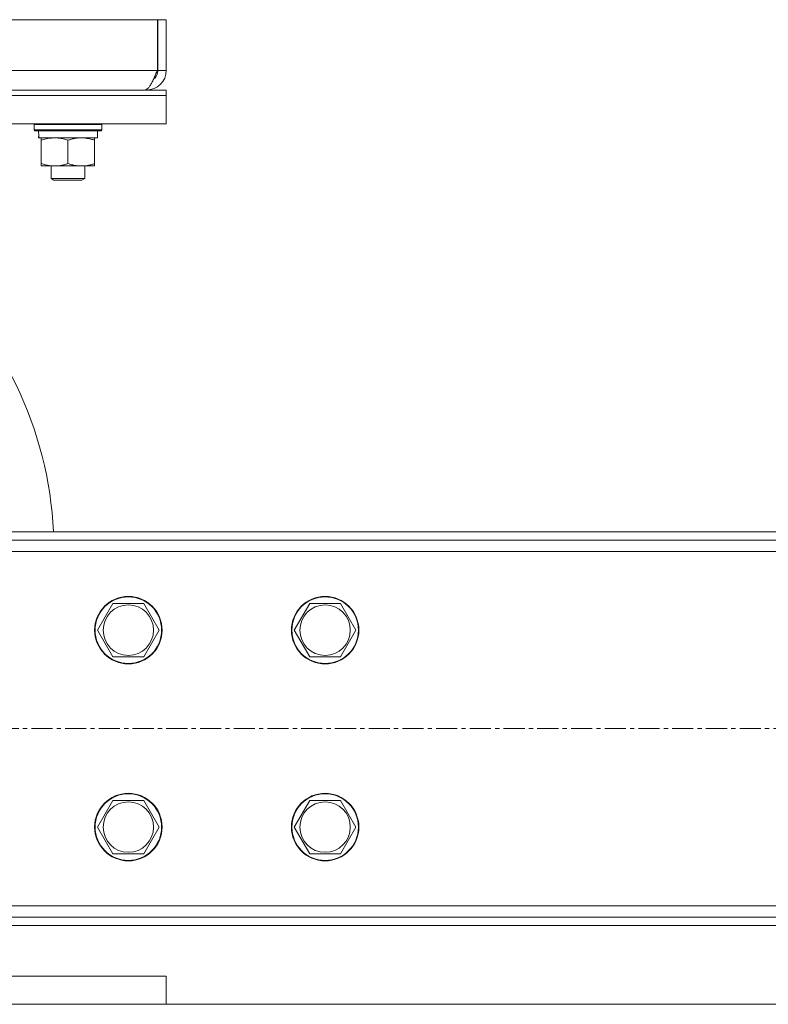
# Model space of a CAD drawing. Units: millimetres. Extents: x 0 to 24418, y -6 to 16800.
# Drawn here: x 12402 to 12669, y 8490 to 8840 of the extents above; entities that cross this region are included whole.
import ezdxf

# ---------------------------------------------------------------- set-up
doc = ezdxf.new("R2010")
doc.units = ezdxf.units.MM
doc.linetypes.add('K5LT_AXLED', pattern=[12, 7.5, -1.5, 1.5, -1.5])
doc.linetypes.add('K5LT_THIN', pattern=[0])
for name, color, linetype, true_color in [('DIM', 6, 'Continuous', 0xff00ff), ('OSI', 2, 'Continuous', 0xffff00), ('R', 1, 'Continuous', 0xff0000), ('WELDING', 7, 'Continuous', 0xffffff)]:
    doc.layers.add(name, color=color, linetype=linetype, true_color=true_color)

msp = doc.modelspace()

# ---------------------------------------------------------------- linework, layer by layer
at = {"layer": 'DIM', "color": 7, "linetype": 'K5LT_THIN', "lineweight": 18}
msp.add_line((12454.46, 8490.48), (13937.11, 8490.48), dxfattribs=at)
at = {"layer": 'OSI', "color": 30, "linetype": 'K5LT_AXLED', "lineweight": 18, "true_color": 0xff8000}
msp.add_line((11254.46, 8588.48), (13304.46, 8588.48), dxfattribs=at)
at = {"layer": 'R', "color": 7, "linetype": 'K5LT_THIN', "lineweight": 18}
for p, q in [((12108.96, 8840.48), (12451.27, 8840.48)), ((12451.27, 8840.48), (12451.27, 8822.48)), ((12454.46, 8840.48), (12451.46, 8840.48)), ((12451.46, 8822.48), (12451.46, 8840.48)), ((12454.46, 8822.48), (12454.46, 8840.48)), ((12284.46, 8822.48), (12451.27, 8822.48)), ((12454.46, 8822.48), (12451.46, 8822.48)), ((12163.96, 8815.48), (12454.46, 8815.48)), ((12163.96, 8813.48), (12454.46, 8813.48)), ((12163.96, 8813.48), (12454.46, 8813.48)), ((12447.46, 8815.48), (12447.46, 8815.73)), ((12454.46, 8813.48), (12454.46, 8815.48)), ((12454.46, 8803.48), (12454.46, 8813.48)), ((12166.44, 8803.48), (12454.46, 8803.48)), ((12407.46, 8803.18), (12407.63, 8803.48)), ((12407.46, 8801.28), (12407.46, 8803.18)), ((12407.46, 8803.18), (12431.46, 8803.18)), ((12431.46, 8803.18), (12431.28, 8803.48)), ((12431.46, 8801.28), (12431.46, 8803.18)), ((12407.46, 8801.28), (12407.63, 8800.98)), ((12407.46, 8801.28), (12431.46, 8801.28)), ((12407.63, 8800.98), (12431.28, 8800.98)), ((12409.09, 8799.61), (12409.02, 8798.48)), ((12429.96, 8798.48), (12429.96, 8800.98)), ((12431.46, 8801.28), (12431.28, 8800.98)), ((12409.19, 8798.48), (12409.02, 8798.48)), ((12409.19, 8798.48), (12429.96, 8798.48)), ((12409.96, 8797.64), (12409.96, 8798.48)), ((12409.96, 8789.33), (12409.96, 8797.64)), ((12419.46, 8789.33), (12419.46, 8797.64)), ((12428.96, 8798.48), (12428.96, 8797.64)), ((12428.96, 8789.33), (12428.96, 8797.64)), ((12409.96, 8788.48), (12409.96, 8789.33)), ((12428.96, 8789.33), (12428.96, 8788.48)), ((12414.71, 8788.48), (12409.96, 8788.48)), ((12413.46, 8788.48), (12413.46, 8784.06)), ((12424.21, 8788.48), (12414.71, 8788.48)), ((12428.96, 8788.48), (12424.21, 8788.48)), ((12425.46, 8788.48), (12425.46, 8784.06)), ((12425.46, 8784.06), (12413.46, 8784.06)), ((12413.46, 8784.06), (12414.46, 8783.48)), ((12424.46, 8783.48), (12414.46, 8783.48)), ((12425.46, 8784.06), (12424.46, 8783.48)), ((13224.46, 8658.48), (11334.46, 8658.48)), ((13224.46, 8655.48), (11334.46, 8655.48)), ((13224.46, 8651.48), (11334.46, 8651.48)), ((12429.99, 8623.48), (12435.47, 8632.98)), ((12435.47, 8632.98), (12446.44, 8632.98)), ((12446.44, 8632.98), (12451.93, 8623.48)), ((12499.99, 8623.48), (12505.47, 8632.98)), ((12505.47, 8632.98), (12516.44, 8632.98)), ((12516.44, 8632.98), (12521.93, 8623.48)), ((12435.47, 8613.98), (12429.99, 8623.48)), ((12451.93, 8623.48), (12446.44, 8613.98)), ((12505.47, 8613.98), (12499.99, 8623.48)), ((12521.93, 8623.48), (12516.44, 8613.98)), ((12440.96, 8613.98), (12435.47, 8613.98)), ((12446.44, 8613.98), (12440.96, 8613.98)), ((12510.96, 8613.98), (12505.47, 8613.98)), ((12516.44, 8613.98), (12510.96, 8613.98)), ((12429.99, 8553.48), (12435.47, 8562.98)), ((12435.47, 8562.98), (12446.44, 8562.98)), ((12446.44, 8562.98), (12451.93, 8553.48)), ((12499.99, 8553.48), (12505.47, 8562.98)), ((12505.47, 8562.98), (12516.44, 8562.98)), ((12516.44, 8562.98), (12521.93, 8553.48)), ((12435.47, 8543.98), (12429.99, 8553.48)), ((12451.93, 8553.48), (12446.44, 8543.98)), ((12505.47, 8543.98), (12499.99, 8553.48)), ((12521.93, 8553.48), (12516.44, 8543.98)), ((12440.96, 8543.98), (12435.47, 8543.98)), ((12446.44, 8543.98), (12440.96, 8543.98)), ((12510.96, 8543.98), (12505.47, 8543.98)), ((12516.44, 8543.98), (12510.96, 8543.98)), ((11334.46, 8525.48), (13224.46, 8525.48)), ((11334.46, 8521.48), (13224.46, 8521.48)), ((11334.46, 8518.48), (13224.46, 8518.48)), ((12104.46, 8500.48), (12454.46, 8500.48)), ((12454.46, 8500.48), (12454.46, 8490.48)), ((12104.46, 8490.48), (12454.46, 8490.48))]:
    msp.add_line(p, q, dxfattribs=at)
for centre, radius in [((12440.96, 8623.48), 12), ((12440.96, 8623.48), 11.83), ((12510.96, 8623.48), 12), ((12510.96, 8623.48), 11.83), ((12440.96, 8623.48), 8.97), ((12510.96, 8623.48), 8.97), ((12440.96, 8553.48), 12), ((12440.96, 8553.48), 11.83), ((12510.96, 8553.48), 12), ((12510.96, 8553.48), 11.83), ((12440.96, 8553.48), 8.97), ((12510.96, 8553.48), 8.97)]:
    msp.add_circle(centre, radius, dxfattribs=at)
for centre, radius, start, end in [((12447.46, 8822.48), 7, 270, 0), ((12447.46, 8822.48), 4, 307.6144, 0), ((12279.46, 8651.98), 135, 2.7598, 48.7566)]:
    msp.add_arc(centre, radius, start, end, dxfattribs=at)
msp.add_ellipse((12419.46, 8803.16), major_axis=(0, 22.52), ratio=0.466308, start_param=1.667355, end_param=1.779747, dxfattribs=at)
at = {"layer": 'WELDING', "color": 7, "linetype": 'K5LT_THIN', "lineweight": 18}
msp.add_open_spline([(12451.27, 8822.48), (12451.16, 8822.22), (12450.95, 8821.7), (12450.62, 8820.92), (12450.29, 8820.17), (12449.96, 8819.44), (12449.63, 8818.75), (12449.3, 8818.11), (12448.98, 8817.52), (12448.65, 8817), (12448.32, 8816.54), (12447.99, 8816.16), (12447.66, 8815.86), (12447.33, 8815.65), (12447.01, 8815.51), (12446.79, 8815.48), (12446.68, 8815.48)], degree=3, dxfattribs=at)
for points, knots in [([(12419.46, 8797.64), (12418.9, 8797.82), (12418.08, 8798.06), (12417.09, 8798.26), (12416.49, 8798.36), (12415.97, 8798.42), (12415.38, 8798.47), (12414.76, 8798.49), (12414.15, 8798.48), (12413.7, 8798.45), (12413.19, 8798.4), (12412.56, 8798.31), (12411.42, 8798.08), (12410.54, 8797.83), (12409.96, 8797.64)], [0, 0, 0, 0, 2.72415, 3.912285, 4.716446, 5.530362, 6.353984, 7.500189, 8.40607, 9.211142, 9.605533, 10.761675, 12.184093, 15, 15, 15, 15]), ([(12424.21, 8798.48), (12423.9, 8798.48), (12423.28, 8798.46), (12422.52, 8798.38), (12421.66, 8798.24), (12420.69, 8798.02), (12419.87, 8797.77), (12419.46, 8797.64)], [0, 0, 0, 0, 1.523216, 3.057663, 3.814901, 5.878539, 8, 8, 8, 8]), ([(12428.96, 8797.64), (12428.53, 8797.78), (12427.78, 8798), (12426.78, 8798.23), (12425.96, 8798.37), (12425.22, 8798.45), (12424.64, 8798.48), (12424.3, 8798.48), (12424.21, 8798.48)], [0, 0, 0, 0, 2.494996, 4.309231, 5.73815, 7.133977, 8.472011, 9, 9, 9, 9]), ([(12409.96, 8789.33), (12410.45, 8789.17), (12411.21, 8788.94), (12412.18, 8788.73), (12412.85, 8788.62), (12413.47, 8788.54), (12414.09, 8788.49), (12414.5, 8788.48), (12414.71, 8788.48)], [0, 0, 0, 0, 2.905563, 4.375924, 5.511195, 6.679161, 7.850161, 9, 9, 9, 9]), ([(12414.71, 8788.48), (12414.92, 8788.48), (12415.35, 8788.5), (12416, 8788.55), (12416.63, 8788.63), (12417.43, 8788.77), (12418.37, 8788.99), (12419.11, 8789.22), (12419.46, 8789.33)], [0, 0, 0, 0, 1.192024, 2.404251, 3.60809, 4.765234, 6.955738, 9, 9, 9, 9]), ([(12419.46, 8789.33), (12420.04, 8789.14), (12420.88, 8788.9), (12421.99, 8788.67), (12422.71, 8788.57), (12423.45, 8788.5), (12423.93, 8788.48), (12424.21, 8788.48)], [0, 0, 0, 0, 3.005828, 4.318193, 5.5895, 6.632109, 8, 8, 8, 8]), ([(12424.21, 8788.48), (12424.53, 8788.48), (12425.07, 8788.51), (12425.92, 8788.59), (12426.83, 8788.74), (12427.87, 8788.99), (12428.61, 8789.22), (12428.96, 8789.33)], [0, 0, 0, 0, 1.597458, 2.676777, 4.235764, 6.182879, 8, 8, 8, 8])]:
    msp.add_open_spline(points, degree=3, knots=knots, dxfattribs=at)

doc.saveas('drawing.dxf')
